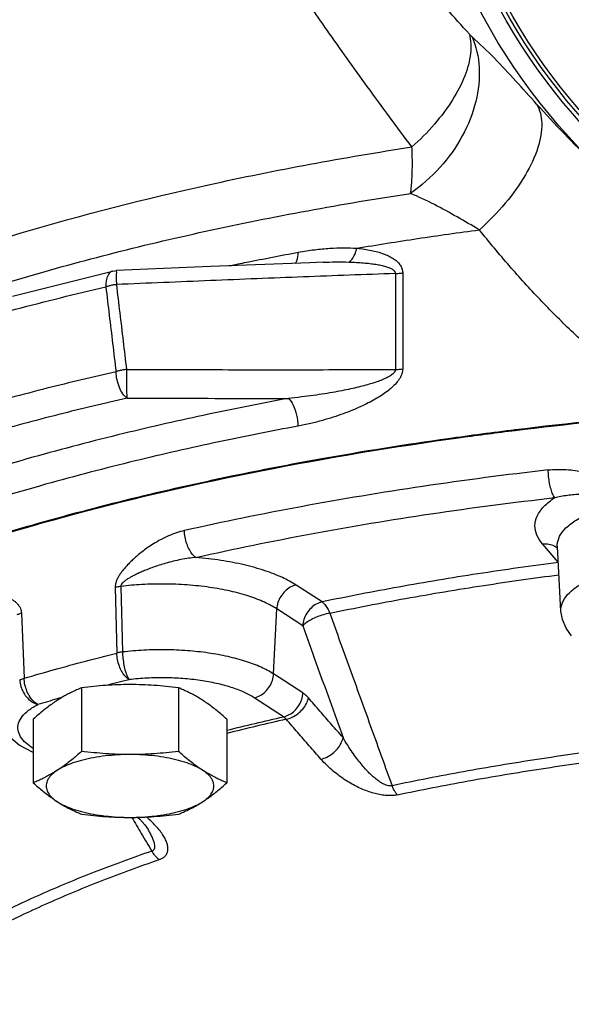
# Model space of a CAD drawing. Units: inches. Extents: x -66 to 60, y -46 to 66.
# Drawn here: x -1 to 2, y 35 to 41 of the extents above; entities that cross this region are included whole.
import ezdxf

# ---------------------------------------------------------------- set-up
doc = ezdxf.new("R2010")
doc.units = ezdxf.units.IN
doc.header["$LTSCALE"] = 1.21
doc.header["$MEASUREMENT"] = 0
doc.layers.get('0').update_dxf_attribs({"linetype": 'CONTINUOUS'})
doc.layers.add('02___PRT_ALL_AXES', color=7, linetype='CONTINUOUS')
doc.layers.add('MACHINE', color=7, linetype='CONTINUOUS')

msp = doc.modelspace()

# ---------------------------------------------------------------- linework, layer by layer
at = {"color": 7, "linetype": 'Continuous'}
for p, q in [((0.67792607, 39.5669371459), (0.6046610734, 39.5641348145)), ((-1.0583182023, 39.3776524228), (-0.4986454656, 39.5170267484)), ((1.0818790112, 39.5038600513), (1.0818790112, 38.9672006107)), ((1.1229032695, 39.5073186473), (1.1229032695, 38.9706592168)), ((1.9921210943, 37.8912203372), (1.9048058575, 37.9918878677)), ((2.0076220485, 37.6170432502), (1.9872879883, 37.9767071338)), ((0.6725191758, 37.6679103458), (0.5272929989, 37.7621385575)), ((-0.4839746297, 37.7491552082), (-0.4750595192, 37.3823931978)), ((-0.4524187736, 37.7548909972), (-0.442900629, 37.3882054365)), ((-1.0077480576, 37.6066010401), (-0.9928917286, 37.2414560371)), ((0.401574419, 37.2652906824), (0.4191881806, 37.6289253819)), ((0.5644118978, 37.5346987661), (0.4191881806, 37.6289253819)), ((0.5650336208, 37.1592321976), (0.401574419, 37.2652906824)), ((0.4569288026, 37.026019022), (0.2934696007, 37.1320775068)), ((-0.3595027441, 36.464365124), (-0.3465706889, 36.4528574171)), ((-0.2998274413, 36.396878974), (-0.2998354639, 36.3968924914))]:
    msp.add_line(p, q, dxfattribs=at)
for points in [[(-0.4986442789, 39.5170270223), (-0.4857803689, 39.5192952277), (-0.4758996203, 39.5201131125)], [(0.6046610734, 39.5641348145), (0.0489067366, 39.542105366), (-0.4759003876, 39.5201130957)], [(2.0671587058, 37.4776467937), (2.0357469728, 37.5221444895), (2.0159096414, 37.5692183658), (2.0076220485, 37.6170432502)], [(-0.9422007956, 36.8256500295), (-1.0206066305, 36.8668553585), (-1.0907816099, 36.9270689958), (-1.1348961466, 36.9957860148), (-1.1521455087, 37.0685521287)], [(-0.3465706889, 36.4528574171), (-0.3173723125, 36.4213356012), (-0.29982832, 36.3968804539)]]:
    msp.add_lwpolyline(points, dxfattribs=at)
for points, start_tangent, end_tangent in [([(1.4955347942, 40.8416610286), (1.2414326882, 41.1270043854), (1.0075317854, 41.3929525574), (0.8071178656, 41.6273808875), (0.6374131294, 41.837510369), (0.4950110211, 42.0311667067), (0.3762323564, 42.2159849572)], (-0.6673601893973596, 0.7447351056634299), (-0.5079711208560758, 0.8613741001308445)), ([(1.1744474617, 40.2112718123), (0.9252089297, 40.5490729095), (0.7006848715, 40.8640616823), (0.5089329925, 41.1444256776), (0.3452858083, 41.4001417908), (0.2066046024, 41.6399726906), (0.0898583127, 41.8733460105)], (-0.6017508522387214, 0.798683862257134), (-0.4146267962663607, 0.9099915493112526)), ([(1.4955347942, 40.8416610286), (1.5019557823, 40.7340792422), (1.4698624518, 40.6089851751), (1.401310856, 40.4743931193), (1.3006927762, 40.3389258638), (1.1744543591, 40.2112622677)], (0.2580213041751717, -0.966139227333071), (-0.7483222848957778, -0.6633353284187132)), ([(1.5105540508, 40.8266373655), (1.5056415319, 40.8311703095), (1.5006190932, 40.8361953976), (1.4955414094, 40.8416652656)], (-0.7498782892859718, 0.6615758091538296), (-0.667293066271248, 0.7447952495191654)), ([(1.5105540508, 40.8266373655), (1.5503446998, 40.6559190174), (1.531607173, 40.4655641679), (1.4560718639, 40.2731519683), (1.3307144058, 40.0964515625), (1.1671114747, 39.951781121)], (0.4021863010412892, -0.9155578513970187), (-0.8206481363468141, -0.5714338424616631)), ([(1.8714285131, 40.4511806678), (1.7553518982, 40.579726253), (1.6361355005, 40.7066577898), (1.5105223531, 40.8266169182)], (-0.6698031808777577, 0.7425386851107746), (-0.7496471084110654, 0.6618377541746379)), ([(1.8714285131, 40.4511806678), (1.9001058372, 40.3444244215), (1.8785933693, 40.2085082193), (1.8087242428, 40.0550157025), (1.696452727, 39.8970284674), (1.5513467877, 39.7480111866)], (0.5143079172505572, -0.8576056006425065), (-0.7471650145248632, -0.6646385792820493)), ([(2.270924462, 40.045701177), (2.1816922393, 40.1290556198), (2.0264704617, 40.2843783583), (1.8714343626, 40.4511853545)], (-0.7399823473602973, 0.67262628969967), (-0.6698500093402838, 0.7424964410600375)), ([(-4.366307351, 37.4039871879), (-4.2377893137, 37.7392388617), (-3.9072440604, 38.1982522659), (-3.4076336546, 38.6352805591), (-2.7488107849, 39.0416800636), (-1.9439598479, 39.4093049927), (-1.0089282816, 39.730901999), (0.037457571, 39.999993211), (1.1744474617, 40.2112718123)], (0.2412232584145739, 0.9704696489843747), (0.9883583216804727, 0.1521441026295773)), ([(1.1671107074, 39.9517826263), (1.1744996174, 40.0307930159), (1.1770527329, 40.1175977252), (1.1744542478, 40.2112728571)], (0.1325699567785278, 0.9911736510620828), (-0.05117189778713848, 0.9986898602052905)), ([(-0.5226925453, 39.6108894993), (0.0200944085, 39.7396645088), (1.1671107074, 39.9517826263)], (0.9686755388425162, 0.2483298219065942), (0.988485278611813, 0.1513170643639577)), ([(1.5513435937, 39.7480145681), (1.4272248659, 39.8199653749), (1.3003024476, 39.8891731913), (1.1671107074, 39.9517826263)], (-0.8636090922218662, 0.5041620134755533), (-0.9219083427324613, 0.3874080634167117)), ([(0.8668630527, 39.6454515141), (1.2063378036, 39.6993236), (1.5513435937, 39.7480145681)], (0.986228633592273, 0.1653876727048249), (0.9913289940121452, 0.1314032938356884)), ([(2.0653495544, 39.1833968974), (1.8904614265, 39.3580749824), (1.7192430216, 39.5466156207), (1.5513435937, 39.7480145681)], (-0.7258608005355783, 0.6878416229379035), (-0.6258724754616795, 0.7799254095485474)), ([(0.5392415261, 39.6228453257), (0.6310821244, 39.6370301969), (0.7160306129, 39.6449524904), (0.7944849808, 39.6475538699), (0.8668630527, 39.6454515141)], (0.9831614353589845, 0.1827391365385679), (0.9980838716695161, -0.06187556151817228)), ([(0.82167015, 39.5678435937), (0.8396874256, 39.5840491138), (0.855279243, 39.6108242164), (0.8668631558, 39.6454514279)], (0.875716246371833, 0.4828261134615929), (0.2373915336341175, 0.9714140516581183)), ([(0.8668630527, 39.6454515141), (0.9092229635, 39.6401758289), (0.9477920826, 39.6332199694), (0.982817573, 39.6246762791), (1.014585376, 39.6145135418), (1.0433370777, 39.6025376989), (1.0690299644, 39.5884132559), (1.0909067645, 39.5719211324), (1.1078592967, 39.5530642079), (1.1189161445, 39.531476991), (1.1229032695, 39.5073186473)], (0.9951508936207276, -0.09836004740679648), (-0.007431072027628754, -0.999972389203082)), ([(-2.112752819, 39.091892063), (-1.9792352352, 39.1457460117), (-1.0353550627, 39.4692846851), (-0.5226925453, 39.6108894993)], (0.9245511879116278, 0.3810578708427345), (0.968675538854306, 0.2483298218606054)), ([(0.1541483003, 39.5469140021), (0.2517578158, 39.566996855), (0.5392415261, 39.6228453257)], (0.9789022732628232, 0.2043289979441904), (0.9831548256198248, 0.1827746942562117)), ([(0.5235334814, 39.5588913968), (0.5314295339, 39.5749676484), (0.5392415261, 39.6228453257)], (0.581129548335545, 0.813811064099847), (0.02410931370785371, 0.9997093282512353)), ([(-0.4760517834, 39.5199513559), (-0.4760953134, 39.5199959842), (-0.4774267245, 39.5090250059)], (-0.669764196826568, 0.7425738486165954), (-0.02288102626127795, -0.999738195047699)), ([(0.6779260185, 39.566937984), (0.7477693527, 39.5685644746), (0.8216701536, 39.5678435214)], (0.999275050883193, 0.03807062755448545), (0.9995958537663445, -0.02842761216023678)), ([(0.82167015, 39.5678435937), (0.8648872299, 39.5660661437), (0.9042135422, 39.5633668313), (0.9399035138, 39.5597979385), (0.972249653, 39.5553506172), (1.0014974165, 39.5499338454), (1.0276009511, 39.5433788298), (1.0497899526, 39.5355628485), (1.066923738, 39.5264616666), (1.0780470939, 39.5158758515), (1.0818790984, 39.5038594251)], (0.9995951656879043, -0.02845179666332334), (-0.02480113443295808, -0.9996924045579412)), ([(-0.5192731161, 39.5023894939), (-0.5323496715, 39.4714568613), (-0.5360114985, 39.4289753857)], (-0.6087499976023807, -0.793362111786983), (0.02911038517982594, -0.999576202935365)), ([(-0.4986454346, 39.517026613), (-0.5192731161, 39.5023894939)], (-0.9746978550796942, -0.2235264890411056), (-0.6087499969375897, -0.79336211229708)), ([(-0.4774267245, 39.5090250059), (-0.4777708906, 39.4817160469)], (-0.02288102350234275, -0.9997381951108426), (0.004471949522875614, -0.9999900007837402)), ([(-0.4777708906, 39.4817160469), (-0.4770783994, 39.4419898744)], (0.004471950441870279, -0.9999900007796305), (0.02705583862054657, -0.9996339237923746)), ([(1.0818790112, 39.5038600513), (0.5677162535, 39.4846335522), (0.0480541984, 39.4639951688), (-0.4770785205, 39.4419898838)], (-0.9993458029412005, -0.03616581457408738), (-0.999078861915134, -0.04291185936732374)), ([(1.0818790112, 39.5038600466), (1.0958722211, 39.5044320737), (1.1096050224, 39.5055898354), (1.1229032695, 39.5073186473)], (0.9998073427736579, 0.01962848277064021), (0.988327191899732, 0.1523461904728506)), ([(-2.0748767853, 38.9896478372), (-1.57824149, 39.1516981937), (-1.0402170766, 39.3044096519), (-0.5360116307, 39.4289753552)], (0.94410039966058, 0.3296580582372177), (0.9743881996179249, 0.2248724893030246)), ([(-0.5360116307, 39.4289753552), (-0.5171432458, 39.2709717438), (-0.4982071805, 39.1129027847), (-0.4792024082, 38.9547686269)], (0.1183898030314311, -0.9929671971108505), (0.1195118536042356, -0.9928327738587601)), ([(-0.4770783994, 39.4419898744), (-0.4976663964, 39.4388303489), (-0.5174956236, 39.4344513623), (-0.5360114985, 39.4289753857)], (-0.9927394669490505, -0.1202844576897415), (-0.9473649376861246, -0.3201557040612665)), ([(-0.4770785205, 39.4419898838), (-0.4583911441, 39.2839445414), (-0.4396372497, 39.1258337802), (-0.4208158433, 38.9676576823)], (0.1172409530062073, -0.9931034986033411), (0.118342430867943, -0.9929728440678859)), ([(-0.420815927, 38.9676576895), (-0.4412051971, 38.9645152455), (-0.4608556935, 38.9601763221), (-0.4792024994, 38.9547686061)], (-0.9929384304082638, -0.1186308282798934), (-0.9483820674559278, -0.317130027162393)), ([(-0.420815927, 38.9676576895), (-0.421498053, 38.9211762525), (-0.4211448673, 38.8746545992), (-0.4198070688, 38.8347707694), (-0.4176766945, 38.8072499631)], (-0.02677294605576807, -0.999641540433117), (0.1218860712066144, -0.9925440975824782)), ([(-0.4208158433, 38.9676576823), (0.0854086576, 38.9664172184), (0.5860270231, 38.9662521246), (1.0818790112, 38.9672006107)], (0.9999939892149623, -0.003467208379368853), (0.9999952718712605, 0.003075099205549695)), ([(1.0818791138, 38.9671998821), (1.0776760474, 38.9539020825), (1.065415002, 38.9406763789), (1.0465464142, 38.9279350653), (1.0221316723, 38.9156027809), (0.9935041296, 38.9038846124), (0.9614561416, 38.8927518137), (0.9259859153, 38.8820108895), (0.8867885536, 38.8715045539), (0.8435465754, 38.8611627516), (0.7960052829, 38.8509882554), (0.7439863993, 38.841041231), (0.6872516522, 38.8314094772), (0.6253485857, 38.8222004954), (0.5577181108, 38.8135915994), (0.4838768589, 38.8058892531)], (0.02516402915726009, -0.9996833356801406), (-0.995778113569699, -0.09179296561050612)), ([(1.1229032695, 38.9706592168), (1.1185395537, 38.9440996246), (1.1063824737, 38.9177418991), (1.0877211124, 38.8923555452), (1.0636646301, 38.8678058387), (1.0354989756, 38.8445035666), (1.0040076766, 38.8223839563), (0.9691855978, 38.8010613076), (0.9307334914, 38.7802193771), (0.8883413922, 38.7597175814), (0.8417627837, 38.7395601766), (0.79082735, 38.7198657503), (0.7353077053, 38.700808124), (0.674768848, 38.6826008359), (0.60867411, 38.6655966591), (0.5365653573, 38.6504063418)], (0.007866517351584352, -0.9999690584736896), (-0.9831315467673446, -0.1828998680995932)), ([(1.0818790112, 38.9672006161), (1.0958718659, 38.9677703678), (1.1096046252, 38.9689281035), (1.1229032695, 38.9706592168)], (0.9998120252700051, 0.01938850498337901), (0.9882884137618605, 0.1525975465859975)), ([(-0.4792024082, 38.9547686269), (-0.8650072342, 38.8620281187), (-1.2732219128, 38.7529237621), (-1.6998024155, 38.6254384711), (-2.139839661, 38.4774223148)], (-0.9749501563273041, -0.2224234535236009), (-0.9416458576581244, -0.33660522686865)), ([(-0.4176766945, 38.8072499631), (-0.4407190019, 38.8312845856), (-0.4602483688, 38.867223117), (-0.4736705308, 38.9102915135), (-0.4792024994, 38.9547686061)], (-0.8159488227044265, 0.5781241378175281), (-0.02886599316851614, 0.9995832903957504)), ([(-0.4176766958, 38.8072499628), (-0.7988036843, 38.7156339211), (-1.2020689052, 38.607852416), (-1.6234772713, 38.4819128387), (-2.0581791955, 38.3356913351)], (-0.9749501557997029, -0.222423455836238), (-0.9416458580129788, -0.3366052258759525)), ([(0.4838768666, 38.8058895061), (0.0376956059, 38.7171093257), (-0.4373809704, 38.6090548473), (-0.9438815785, 38.4766833345), (-1.4805485599, 38.314143761), (-2.039625272, 38.1155130696)], (-0.9831320706344797, -0.1828970521631231), (-0.9328522983982952, -0.36025905869668)), ([(-0.4176766958, 38.8072499628), (-0.1151240602, 38.806418317), (0.1853361609, 38.8059622471), (0.4838768666, 38.8058895061)], (0.9999943925633239, -0.003348856806318747), (0.9999999165881301, 0.0004084406113557913)), ([(0.4838768655, 38.8058895059), (0.5104296984, 38.7684080428), (0.5295944389, 38.7118530663), (0.5365653573, 38.6504063418)], (0.7568486760468863, -0.6535901480026113), (4.776444874216217e-09, -1)), ([(1.7514019132, 38.6269859258), (2.6217646914, 38.7163955374), (3.8303546542, 38.7853157397), (4.5950730279, 38.797360433)], (0.9925215066335595, 0.1220698933801827), (0.9999999999932553, -3.672816069561393e-06)), ([(0.5365653573, 38.6504063418), (0.0961020284, 38.5627639339), (-0.3728864661, 38.4560943289), (-0.872896186, 38.3254192332), (-1.4026859009, 38.1649627862), (-1.954597226, 37.9688773228)], (-0.9831320706507735, -0.1828970520755391), (-0.9328522983554699, -0.3602590588075719)), ([(-4.5226653325, 35.4188339306), (-4.4274068586, 35.8753738635), (-4.1699564464, 36.3230796715), (-3.7549451245, 36.7538585284), (-3.189834822, 37.1599670475), (-2.4847853427, 37.5341055162), (-1.652471707, 37.8695490175), (-0.7078562643, 38.1602682905), (0.3320802991, 38.4010380843), (1.4486442187, 38.5875310576), (1.7514019132, 38.6269859258)], (0.02914747565303157, 0.9995751220709007), (0.9925215066335334, 0.1220698933803928)), ([(1.9362701892, 38.405772997), (1.2346126157, 38.3136236039), (0.5553657215, 38.2003350024), (-0.0969408673, 38.0666626688)], (-0.9935216473654722, -0.1136430209744446), (-0.975554046946322, -0.2197596448091721)), ([(1.9362701892, 38.405772997), (1.9860746923, 38.4090937977), (2.0370307132, 38.4078380997), (2.0866286545, 38.4023651898), (2.1325807703, 38.3936697506), (2.1728504539, 38.383184243), (2.2073842161, 38.3719879448), (2.2374385684, 38.360467477), (2.2639060784, 38.3487925989), (2.2873074654, 38.3370736301), (2.3081038501, 38.3252998145), (2.3266916408, 38.3133511809), (2.3433847872, 38.3009899857), (2.3582194053, 38.2879702083), (2.3708000728, 38.2742107486), (2.3805795402, 38.2596743887), (2.3869387309, 38.2442564254), (2.3893468627, 38.2283838604)], (0.9935213674295701, 0.1136454682813057), (0.01728145899521659, -0.9998506644369433)), ([(1.972724394, 38.2512174307), (1.9618081414, 38.2699133034), (1.9518909364, 38.2975050487), (1.9438803948, 38.3314674889), (1.9385096362, 38.3686924048), (1.9362701892, 38.405772997)], (-0.6318089558949233, 0.7751241469925751), (-0.01617710406767022, 0.9998691420900955)), ([(1.972724394, 38.2512174307), (2.0070197644, 38.2590332067), (2.0436605357, 38.2649721469), (2.0810453782, 38.2688682157), (2.1173840082, 38.2708451414), (2.1507094016, 38.2712512304), (2.1804848497, 38.2705440702), (2.2073511504, 38.2690481555), (2.2317708197, 38.2669503664), (2.2539682311, 38.2643677269), (2.2741766681, 38.2613559683), (2.2926205884, 38.2579111829), (2.3094827376, 38.2539613849), (2.3246897887, 38.2493940625), (2.3377327364, 38.2441250094), (2.3479205682, 38.2380796589), (2.3545245613, 38.2311280677), (2.3568532112, 38.2234371138)], (0.9668888285587861, 0.2551979490674219), (0.00828783338567994, -0.9999656553191073)), ([(-0.0326115503, 37.9167562695), (0.6107295525, 38.0485918093), (1.2807097418, 38.1603348579), (1.9727244014, 38.2512174316)], (0.9755540469454503, 0.2197596448130412), (0.9935216473675382, 0.1136430209563828)), ([(1.9048058575, 37.9918878677), (1.873081082, 38.0413141215), (1.8623024424, 38.0939928857), (1.87503505, 38.1479700645), (1.912138941, 38.2010819425), (1.9727244014, 38.2512174316)], (-0.6552306516160533, 0.7554288802943678), (0.830732975100611, 0.556671109435803)), ([(1.9873140667, 37.9767087007), (1.9872160281, 37.9870551866), (2.0002941851, 38.0348135631), (2.0356335424, 38.0815857526), (2.0922144079, 38.1253955397), (2.1674435248, 38.1644853612), (2.2573091856, 38.1974513977), (2.3568532112, 38.2234371138)], (-0.05997562557907762, 0.9981998418835771), (0.9770604535855748, 0.2129621328761307)), ([(-0.0969408673, 38.0666626688), (-0.1413530464, 38.0542694835), (-0.1863600174, 38.0370085402), (-0.2297613582, 38.0160246892), (-0.2696215057, 37.993017), (-0.304276293, 37.9700351695), (-0.3337870438, 37.9481571688), (-0.3593090748, 37.9273673604), (-0.3816547166, 37.9075511515), (-0.4013015398, 37.8886523611), (-0.4186636731, 37.8705142541), (-0.4340897609, 37.8528925954), (-0.4478489039, 37.8354523968), (-0.459969791, 37.8179368292), (-0.4701190795, 37.8003863401), (-0.4778364745, 37.7829317555), (-0.4825976757, 37.7656590709), (-0.4839746297, 37.7491552082)], (-0.9755545825487064, -0.2197572671567863), (0.02793625273588878, -0.9996097067271189)), ([(-0.0326115435, 37.9167562709), (-0.0518750363, 37.9340599442), (-0.0693755464, 37.9603869034), (-0.083511439, 37.9933277233), (-0.0929890064, 38.0298676826), (-0.0969408673, 38.0666626688)], (-0.848778868463829, 0.5287479857637872), (-0.02859802056209565, 0.9995909929665883)), ([(1.9048058575, 37.9918878677), (1.9403566322, 37.9909114925), (1.9726536908, 37.9794175076), (1.983655167, 37.972313814)], (0.9926737824846763, 0.1208253349573898), (0.8027267182538198, -0.596347059858144)), ([(1.983655167, 37.972313814), (1.9887759051, 37.9682415532)], (0.8027267138739774, -0.596347065753732), (0.761725778104762, -0.6478995593228125)), ([(-0.0326115435, 37.9167562709), (-0.0733149887, 37.9120633245), (-0.1163171675, 37.9047189674), (-0.1595999799, 37.8951608328), (-0.2010200576, 37.8841687257), (-0.2383776586, 37.872785909), (-0.2712035851, 37.8616377409), (-0.3003456578, 37.850800436), (-0.3264213953, 37.8402807401), (-0.3497686639, 37.8301019038), (-0.3707176362, 37.8202256819), (-0.3895714662, 37.8105601688), (-0.4065735597, 37.8009623027), (-0.4216970468, 37.7913362833), (-0.4344818953, 37.7817595257), (-0.4442996797, 37.7723775264), (-0.4504843835, 37.7632929647), (-0.4524187736, 37.7548909972)], (-0.9963789706405789, -0.08502321368438512), (0.03838616156032497, -0.9992629797008715)), ([(0.5272929989, 37.7621385575), (0.4504691797, 37.8040429403), (0.3531773276, 37.8422925463), (0.2375775846, 37.8748657369), (0.1073868543, 37.9000752809), (-0.0326115503, 37.9167562695)], (-0.8388888912126903, 0.5443026990562725), (-0.996401687847325, 0.08475657175111344)), ([(1.9945605709, 37.8884078145), (1.5423464437, 37.8248610274), (1.1011736502, 37.7512797579), (0.6725191758, 37.6679103458)], (-0.9919262229490401, -0.1268162774491158), (-0.9788534307290431, -0.2045628537882244)), ([(0.7155783931, 37.6050505783), (1.1395116337, 37.6874999564), (1.5758781719, 37.7602796118), (1.996143835, 37.819660182)], (0.9788534307257425, 0.2045628538040175), (0.9917382867659271, 0.128277708751691)), ([(2.0076613216, 37.6170456193), (2.0076705715, 37.6293222271), (2.0209335573, 37.6748420672), (2.0544605998, 37.7188714355), (2.1072980061, 37.7601600716), (2.1779380909, 37.7975280001), (2.2643571337, 37.8299056136), (2.3640939001, 37.8563717063)], (-0.06021484245973983, 0.9981854400598864), (0.9765690125740637, 0.2152044694705901)), ([(0.4191881806, 37.6289253819), (0.3508076648, 37.6660040059), (0.2638514135, 37.6996227835), (0.1603573173, 37.7279385866), (0.0439239691, 37.7493972742), (-0.0808459064, 37.7629603689), (-0.2087304267, 37.7681737604), (-0.3342603374, 37.7652149171), (-0.4524187736, 37.7548909972)], (-0.8388888911915235, 0.5443026990888952), (-0.9928385115749067, -0.1194641784541449)), ([(0.5272929989, 37.7621385575), (0.4949207124, 37.7498335937), (0.465511237, 37.7280478475), (0.4417560697, 37.698775213), (0.4258292002, 37.664694726), (0.4191881806, 37.6289253819)], (-0.9774014442735267, -0.2113916193514398), (-0.04838134397273593, -0.9988289370835187)), ([(-1.3757526512, 37.7186115074), (-1.3363217951, 37.7290376816), (-1.2957427985, 37.7350704675), (-1.2560230445, 37.7367094871), (-1.2190309594, 37.7346184873), (-1.1864621084, 37.7299327545), (-1.1584185089, 37.7237191844), (-1.1339244376, 37.7165421396), (-1.1122822138, 37.7086980035), (-1.0930868186, 37.7003708072), (-1.0759747821, 37.691615453), (-1.0606296112, 37.6823687346), (-1.0467968054, 37.672438171), (-1.0344458464, 37.6615830477), (-1.0239003404, 37.6496650116), (-1.0156087145, 37.6365675641), (-1.0100762872, 37.6220964719), (-1.0077480576, 37.6066010401)], (0.9509191586762843, 0.3094394184042937), (0.03752558137265664, -0.9992956673290664)), ([(-0.4524187736, 37.7548909974), (-0.4634009044, 37.7532978232), (-0.4739504675, 37.7513802692), (-0.4839746297, 37.7491552092)], (-0.9919435413114664, -0.1266807438029445), (-0.9715448243092528, -0.2368557669931285)), ([(0.6725167163, 37.6679119416), (0.6401446009, 37.6556070723), (0.6107351603, 37.6338214293), (0.5869799271, 37.6045488205), (0.5710529646, 37.5704682558), (0.564411898, 37.534698766)], (-0.9774014442094355, -0.2113916196477751), (-0.04838134225734696, -0.9988289371666088)), ([(0.6725167163, 37.6679119416), (0.6882064849, 37.653463813), (0.7029336913, 37.6319951464), (0.715578393, 37.6050505783)], (0.8301962344537533, -0.5574712658952106), (0.3620547019666294, -0.9321568498830307)), ([(-1.0320614558, 37.5971310273), (-1.0247597328, 37.6005141262), (-1.0166314245, 37.6036800839), (-1.0077480577, 37.6066010412)], (0.8918823949069526, 0.4522673917662411), (0.9572799550577031, 0.2891627355741427)), ([(0.715578393, 37.6050505783), (0.6805160605, 37.5966527466), (0.6447169084, 37.5841432214), (0.6114784045, 37.5686742579), (0.5838621548, 37.5516707058), (0.564411898, 37.534698766)], (-0.9841781563435366, -0.1771817049704541), (-0.6667842275208279, -0.7452508261850186)), ([(0.7155783931, 37.6050505783), (0.8330693905, 37.279159472), (0.9489833982, 36.9576752328), (1.0633305869, 36.6405716403)], (0.3391399807239909, -0.9407359212204726), (0.3392357733029859, -0.9407013820078746)), ([(0.5644118978, 37.5346987661), (0.6400744424, 37.3246426309), (0.7150825224, 37.1164089034), (0.7894382862, 36.9099918322)], (0.338883531958257, -0.9408283327831369), (0.3389078494554302, -0.9408195733388498)), ([(-0.9928917286, 37.2414560371), (-0.8232471477, 37.2899518909), (-0.650604537, 37.3369396196), (-0.4750595192, 37.3823931978)], (0.9596805956839138, 0.2810927858693075), (0.9695764470522008, 0.2447887115894661)), ([(-0.4429009013, 37.3882054043), (-0.4540994176, 37.3865986447), (-0.464852679, 37.3846550838), (-0.4750594667, 37.3823932111)], (-0.9922884315128792, -0.123950266985231), (-0.9717334772865062, -0.2360805987807453)), ([(-0.405295201, 37.2337838316), (-0.4261861927, 37.2506991124), (-0.4451652545, 37.2766732249), (-0.4604954352, 37.3093290355), (-0.4707737268, 37.3456779058), (-0.4750594667, 37.3823932111)], (-0.8740556471394323, 0.4858258182761266), (-0.03102986526588158, 0.9995184577893402)), ([(-0.4429009013, 37.3882054043), (-0.4405907179, 37.3511330458), (-0.4350503119, 37.3139278716), (-0.4267867378, 37.2799948746), (-0.4165562723, 37.2524395805), (-0.405295201, 37.2337838316)], (0.01668894029670159, -0.9998607299378116), (0.6447061564088055, -0.7644304885917259)), ([(0.401574419, 37.2652906824), (0.3317545051, 37.302860122), (0.2460140468, 37.3355032847), (0.146837086, 37.3622697607), (0.0370576237, 37.3823976675), (-0.0802059277, 37.3953159131), (-0.2016038934, 37.4006546599), (-0.3236602526, 37.3982615782), (-0.442900629, 37.3882054365)], (-0.8388888911665993, 0.5443026991273089), (-0.9930691685776729, -0.1175313848316685)), ([(0.2934696007, 37.1320775068), (0.3258416082, 37.144382317), (0.3552510264, 37.1661678947), (0.3790063009, 37.1954404867), (0.3949333222, 37.2295211001), (0.401574419, 37.2652906824)], (0.9774014422557044, 0.2113916286811501), (0.04838135327059954, 0.9988289366331481)), ([(-1.0175854, 37.2317948912), (-1.0101873696, 37.2352495095), (-1.0019300656, 37.238480009), (-0.9928917785, 37.2414560225)], (0.889526228982443, 0.4568841077913238), (0.9570470509998874, 0.2899326510974903)), ([(-1.0175854, 37.2317948912), (-1.0113449832, 37.1957922151), (-0.9963788806, 37.1611524103), (-0.97405678, 37.131045689), (-0.9464215855, 37.1082273985), (-0.9160024518, 37.0947858539)], (0.04539168781537344, -0.998969266132483), (0.9660265097486952, -0.258442996544217)), ([(-0.9160024518, 37.0947858539), (-0.9390270514, 37.1111204357), (-0.9599444548, 37.1365669944), (-0.9768403149, 37.1687966778), (-0.9881683338, 37.2048598463), (-0.9928917785, 37.2414560225)], (-0.9018388076652061, 0.432072638556296), (-0.03422492695301579, 0.9994141555806887)), ([(-0.4079615652, 37.2331104943), (-0.529803036, 37.2017737503)], (-0.9695313801131376, -0.2449671467277087), (-0.9674037384910166, -0.2532390308653168)), ([(-0.4052957947, 37.2337837816), (-0.4079615652, 37.2331104943)], (-0.969576445449274, -0.2447887179384513), (-0.9695313836372348, -0.2449671327800306)), ([(0.2934696007, 37.1320775068), (0.2356506274, 37.1631853464), (0.1646961518, 37.190192687), (0.082629219, 37.2123360286), (-0.0081943663, 37.2289844449), (-0.105201202, 37.2396689484), (-0.2056305886, 37.2440849943), (-0.3066173655, 37.2421054572), (-0.4052957947, 37.2337837816)], (-0.838888891266746, 0.5443026989729606), (-0.993069160340776, -0.117531454428447)), ([(0.4569288026, 37.026019022), (0.4893009179, 37.0383238913), (0.5187103586, 37.0601095343), (0.5424655918, 37.0893821431), (0.5583925543, 37.1234627078), (0.5650336208, 37.1592321976)], (0.9774014442094355, 0.2113916196477751), (0.04838134225734696, 0.9988289371666088)), ([(0.5958743991, 37.1315792018), (0.5883324758, 37.139808804), (0.5806758767, 37.1471625523), (0.5729085839, 37.1536400851), (0.5650336208, 37.1592321976)], (-0.653394809766574, 0.7570173198613771), (-0.8388895192858458, 0.5443017310576574)), ([(-0.8090173761, 37.1256377181), (-0.9160021413, 37.09478605)], (-0.9619840586198152, -0.2731056040460327), (-0.9596805952821709, -0.281092787240901)), ([(-0.7836035391, 37.132826024), (-0.8090173761, 37.1256377181)], (-0.9625116403943413, -0.2712403769821047), (-0.9619840583736411, -0.2731056049131527)), ([(0.4716618547, 37.0120372763), (0.5051219273, 37.0233702749), (0.5369805744, 37.0430917375), (0.5642976031, 37.0693815961), (0.5845519604, 37.099813594), (0.5958743982, 37.1315792017)], (0.9801610204487738, 0.1982028607079583), (0.2003941802591317, 0.9797153528031857)), ([(0.7894382862, 36.9099918322), (0.7248379266, 36.9833521109), (0.6603165385, 37.0572145139), (0.5958743991, 37.1315792018)], (-0.662379404441093, 0.7491685555148874), (-0.653395684367945, 0.7570165649768469)), ([(-0.9814696522, 36.8782434664), (-1.012327404, 36.914324289), (-1.0265286074, 36.9518268368), (-1.0236778151, 36.9896893533), (-1.0038549478, 37.0268341692), (-0.9676226407, 37.0622012237), (-0.9160021413, 37.09478605)], (-0.7438284107272974, 0.6683706272682117), (0.8855670306489293, 0.4645116082808249)), ([(0.1401167689, 36.9506342209), (0.4569288026, 37.026019022)], (0.9700395044278488, 0.2429472367601108), (0.9754387391311826, 0.2202708927710802)), ([(0.4716618547, 37.0120372764), (0.1401676605, 36.9329139964)], (-0.9754172968096148, -0.2203658255824251), (-0.9697154583138433, -0.2442374457514092)), ([(0.4716618547, 37.0120372764), (0.4680954059, 37.0161982313), (0.4644497629, 37.01991638), (0.4607270778, 37.023191537), (0.4569288026, 37.026019022)], (-0.6267764848006022, 0.779199100423634), (-0.8276660902350499, 0.5612208505348195)), ([(0.665984816, 36.7895809367), (0.6011311468, 36.863228874), (0.5363565864, 36.9373811023), (0.4716618547, 37.0120372764)], (-0.662379402752571, 0.7491685570077986), (-0.6533956832111263, 0.7570165659753199)), ([(-0.9425766681, 36.8493320624), (-0.9814696522, 36.8782434664)], (-0.8478622383212886, 0.5302165829440029), (-0.7438284105055993, 0.6683706275149391)), ([(0.665984816, 36.7895809368), (0.6993993833, 36.8009660289), (0.7311466708, 36.8208149736), (0.7582967629, 36.8472959375), (0.7783440128, 36.8779650272), (0.7894382862, 36.9099918322)], (0.9800787689666116, 0.1986091806057591), (0.1918923090225336, 0.9814159881202267)), ([(1.0633305093, 36.6405715451), (1.050866126, 36.6395163475), (1.0356919022, 36.6421943267), (1.0183650305, 36.6488949809), (0.9995745373, 36.6593906623), (0.9795622398, 36.673463581), (0.9584337293, 36.6910085826), (0.9364933176, 36.7117699175), (0.9139188165, 36.7355859768), (0.8906107282, 36.7626426893), (0.8664469027, 36.7932873676), (0.841423019, 36.8278634552), (0.8156750631, 36.8666614775), (0.7894381387, 36.9099918086)], (-0.9714465461356584, -0.2372585256657811), (-0.4997451673898839, 0.8661724814784045)), ([(2.2970812028, 36.8463434784), (1.8746254634, 36.7874522762), (1.4628370607, 36.7187718999), (1.0633305869, 36.6405716403)], (-0.9921310416187732, -0.1252038188572855), (-0.9784703314549854, -0.2063875249678893)), ([(1.0930165997, 36.5897961621), (1.0684707835, 36.5863266237), (1.0401291983, 36.5858325242), (1.0091678843, 36.588696761), (0.9768168512, 36.5948467265), (0.9434693908, 36.6041270026), (0.9092917535, 36.6164613609), (0.8747724917, 36.6316722509), (0.8401951249, 36.649644138), (0.8054376912, 36.6705350502), (0.770395281, 36.6946518167), (0.7351896878, 36.7223218194), (0.7001934347, 36.753851557), (0.665984816, 36.7895809367)], (-0.9783415369635658, -0.2069971909272392), (-0.662414721806823, 0.7491373280871733)), ([(1.0930165997, 36.5897961621), (1.4891651878, 36.6673391418), (1.8974924682, 36.7354422527), (2.3163974312, 36.7938384695)], (0.9784703314582439, 0.2063875249524402), (0.9921310416182448, 0.1252038188614727)), ([(1.0930165997, 36.5897961621), (1.0821507894, 36.603792338), (1.0721393332, 36.6209161224), (1.0633305868, 36.6405716403)], (-0.6734418932600337, 0.7392401615187998), (-0.3644512847491819, 0.9312224551870895)), ([(-0.3908166524, 36.4638045285), (-0.3377655662, 36.374375357)], (0.5102011613420778, -0.8600550999588313), (0.5102009966524168, -0.8600551976558717)), ([(-0.285299, 36.4445778406), (-0.3093072725, 36.4663142787)], (-0.7257468315866825, 0.6879618713576293), (-0.7557800691893998, 0.6548255393737069)), ([(-0.2379908487, 36.2275390308), (-0.2201462978, 36.2356067778), (-0.2054732111, 36.2468198792), (-0.1951874086, 36.2609102456), (-0.1897582037, 36.2773427687), (-0.1891037622, 36.2958772616), (-0.1931626117, 36.3164089786), (-0.2018585563, 36.3386481395), (-0.2151186944, 36.362421886), (-0.2331292375, 36.3878707596), (-0.2563297108, 36.4152105179), (-0.285299, 36.4445778406)], (0.9456615950994349, 0.3251524989201106), (-0.7257468321581219, 0.6879618707548049)), ([(-0.2789590322, 36.2752437934), (-0.2704488133, 36.2798972033), (-0.2647800428, 36.2882479708), (-0.2626163988, 36.3002533123), (-0.2640841678, 36.3154636782), (-0.2690624243, 36.3336283762), (-0.2774825722, 36.3546321826), (-0.289212861, 36.3781723824), (-0.2998266914, 36.3968794192)], (0.9567063510806264, 0.2910549051330234), (-0.510466016984285, 0.8598979273752204)), ([(-0.3377655662, 36.374375357), (-0.2789589253, 36.2752438966)], (0.5102009959579197, -0.8600551980678605), (0.5102008059231783, -0.860055310800032)), ([(-0.2789589253, 36.2752438966), (-0.6009491397, 36.1570761187), (-0.9025654647, 36.0315908272), (-1.1826252845, 35.8992800406)], (-0.9454158745203859, -0.3258662673626312), (-0.8929631800402678, -0.4501297136297188)), ([(-0.2379908487, 36.2275390308), (-0.2529858105, 36.2404113854), (-0.2668020853, 36.2564996214), (-0.2789589252, 36.2752438966)], (-0.8113439736635084, 0.5845690347597181), (-0.4905427614415334, 0.8714171212440773)), ([(-1.1340618113, 35.8547351848), (-0.8563559178, 35.9859338878), (-0.557274708, 36.110364463), (-0.2379908487, 36.2275390308)], (0.8929631800941772, 0.4501297135227735), (0.9454158744940185, 0.3258662674391293))]:
    msp.add_spline(points, degree=3, dxfattribs=dict(at, start_tangent=start_tangent, end_tangent=end_tangent))
at = {"layer": '02___PRT_ALL_AXES', "color": 7, "linetype": 'Continuous'}
for p, q in [((-0.6715678569, 37.1879570283), (-0.6715678569, 36.8328327627)), ((-0.1303019795, 37.1879570283), (-0.1303019795, 36.8328327627)), ((-0.9422007956, 37.0123601877), (-0.9422007956, 36.657235922)), ((0.1403309592, 37.0123601877), (0.1403309592, 36.657235922))]:
    msp.add_line(p, q, dxfattribs=at)
for points, start_tangent, end_tangent in [([(-0.4009349182, 37.2059727398), (-0.4688453272, 37.2047569497), (-0.5362029867, 37.2012208514), (-0.6032754232, 37.195586336), (-0.6715678569, 37.1879570283)], (-1, 0), (-0.9923729632105939, -0.1232716589027077)), ([(-0.1303019795, 37.1879570283), (-0.1988797068, 37.1956144091), (-0.266013547, 37.2012447042), (-0.3332466216, 37.2047648488), (-0.4009349182, 37.2059727398)], (-0.9923729631772478, 0.1232716591711525), (-1, 0)), ([(-0.6715678569, 37.1879570283), (-0.6993132833, 37.1762903482), (-0.7263211274, 37.1637589188), (-0.7531175341, 37.1500351996), (-0.7799677675, 37.1348733387), (-0.8068843262, 37.1181743195)], (-0.9283487516960902, -0.3717103646985263), (-0.8388888914498108, -0.5443026986908182)), ([(0.0050144899, 37.1181743195), (-0.0219110152, 37.1348786361), (-0.0487703453, 37.1500449017), (-0.0755708042, 37.1637696858), (-0.1025625393, 37.1762929916), (-0.1303019795, 37.1879570283)], (-0.8388888911824057, 0.5443026991029472), (-0.9283487517407164, 0.3717103645870717)), ([(-0.8068843262, 37.1181743195), (-0.8338098312, 37.0999380732), (-0.8606691614, 37.0802496493), (-0.8874696203, 37.0591961397), (-0.9144613554, 37.0366929374), (-0.9422007956, 37.0123601877)], (-0.8388888913196466, -0.5443026988914295), (-0.7443015073892878, -0.6678437437739716)), ([(0.1403309592, 37.0123601877), (0.1125855328, 37.0366980622), (0.0855776886, 37.0592140452), (0.0587812819, 37.0802633612), (0.0319310485, 37.0999443852), (0.0050144899, 37.1181743195)], (-0.744301507411109, 0.667843743749652), (-0.8388888911837817, 0.5443026991008266)), ([(-0.6715678569, 36.8328327627), (-0.6993132833, 36.8084948881), (-0.7263211274, 36.7859789052), (-0.7531175341, 36.7649295891), (-0.7799677675, 36.7452485652), (-0.8068843262, 36.7270186309)], (-0.744301507411109, -0.667843743749652), (-0.8388888911837817, -0.5443026991008266)), ([(-0.4009349182, 36.8148170512), (-0.4688453272, 36.8160328413), (-0.5362029867, 36.8195689396), (-0.6032754232, 36.825203455), (-0.6715678569, 36.8328327627)], (-1, 0), (-0.9923729632105939, 0.1232716589027077)), ([(-0.1303019795, 36.8328327627), (-0.1988797068, 36.8251753819), (-0.266013547, 36.8195450868), (-0.3332466216, 36.8160249422), (-0.4009349182, 36.8148170512)], (-0.9923729631772478, -0.1232716591711525), (-1, 0)), ([(0.0050144899, 36.7270186308), (-0.0219110152, 36.7452548772), (-0.0487703453, 36.764943301), (-0.0755708042, 36.7859968106), (-0.1025625393, 36.8085000129), (-0.1303019795, 36.8328327627)], (-0.8388888913196466, 0.5443026988914295), (-0.7443015073892878, 0.6678437437739716)), ([(-0.4009349182, 36.8148170512), (-0.4708095307, 36.8128551556), (-0.5391154747, 36.8070141505), (-0.6043331388, 36.7974247518), (-0.6650045079, 36.7843017287), (-0.7197752551, 36.7679385477), (-0.7674229619, 36.748700919), (-0.8068843262, 36.7270186309)], (-1, 0), (-0.8388888913127942, -0.5443026989019905)), ([(0.0050144899, 36.7270186308), (-0.0344468743, 36.7487009189), (-0.082094581, 36.7679385476), (-0.1368653283, 36.7843017287), (-0.1975366974, 36.7974247518), (-0.2627543616, 36.8070141505), (-0.3310603056, 36.8128551556), (-0.4009349182, 36.8148170512)], (-0.8388888911659088, 0.5443026991283728), (-0.9999999999999999, 0)), ([(-0.8068843262, 36.7270186309), (-0.8338098312, 36.7103143142), (-0.8606691614, 36.6951480487), (-0.8874696203, 36.6814232646), (-0.9144613554, 36.6688999588), (-0.9422007956, 36.657235922)], (-0.8388888911824057, -0.5443026991029472), (-0.9283487517407164, -0.3717103645870717)), ([(-0.8068843262, 36.7270186309), (-0.8372823466, 36.7033725978), (-0.8579325955, 36.678293825), (-0.8683742275, 36.6523424322), (-0.8683742275, 36.6260979889), (-0.8579325955, 36.6001465961), (-0.8372823466, 36.5750678233), (-0.8068843263, 36.5514217903)], (-0.8388888912006455, -0.5443026990748359), (0.8388888912006455, -0.5443026990748359)), ([(0.1403309592, 36.657235922), (0.1125855328, 36.6689026021), (0.0855776886, 36.6814340316), (0.0587812819, 36.6951577508), (0.0319310485, 36.7103196117), (0.0050144899, 36.7270186308)], (-0.9283487516960902, 0.3717103646985263), (-0.8388888914498108, 0.5443026986908182)), ([(0.0050144898, 36.5514217902), (0.0354125102, 36.5750678233), (0.0560627591, 36.600146596), (0.0665043911, 36.6260979888), (0.0665043911, 36.6523424322), (0.0560627591, 36.678293825), (0.0354125102, 36.7033725977), (0.0050144899, 36.7270186308)], (0.8388888912006455, 0.5443026990748359), (-0.8388888912006455, 0.5443026990748359)), ([(-0.9422007956, 36.657235922), (-0.9144553692, 36.6328980475), (-0.887447525, 36.6103820645), (-0.8606511183, 36.5893327485), (-0.8338008849, 36.5696517245), (-0.8068843263, 36.5514217902)], (0.744301507411109, -0.667843743749652), (0.8388888911837817, -0.5443026991008266)), ([(0.0050144898, 36.5514217902), (0.0319399948, 36.5696580365), (0.058799325, 36.5893464604), (0.0855997839, 36.61039997), (0.112591519, 36.6329031723), (0.1403309592, 36.657235922)], (0.8388888913196466, 0.5443026988914295), (0.7443015073892878, 0.6678437437739716)), ([(-0.8068843263, 36.5514217902), (-0.7799588212, 36.5347174736), (-0.7530994911, 36.519551208), (-0.7262990322, 36.5058264239), (-0.6993072971, 36.4933031181), (-0.6715678569, 36.4816390814)], (0.8388888911824057, -0.5443026991029472), (0.9283487517407164, -0.3717103645870717)), ([(-0.8068843263, 36.5514217903), (-0.7674229621, 36.5297395021), (-0.7197752554, 36.5105018735), (-0.6650045081, 36.4941386923), (-0.604333139, 36.4810156693), (-0.5391154748, 36.4714262705), (-0.4708095308, 36.4655852655), (-0.4009349182, 36.4636233699)], (0.8388888911659088, -0.5443026991283728), (0.9999999999999999, 0)), ([(-0.4009349182, 36.4636233699), (-0.3310603057, 36.4655852655), (-0.2627543617, 36.4714262705), (-0.1975366976, 36.4810156692), (-0.1368653285, 36.4941386923), (-0.0820945813, 36.5105018734), (-0.0344468745, 36.529739502), (0.0050144898, 36.5514217902)], (1, 0), (0.8388888913127942, 0.5443026989019905)), ([(-0.1303019795, 36.4816390814), (-0.1025565531, 36.4933057614), (-0.075548709, 36.5058371909), (-0.0487523023, 36.5195609101), (-0.0219020689, 36.534722771), (0.0050144898, 36.5514217902)], (0.9283487516960902, 0.3717103646985263), (0.8388888914498108, 0.5443026986908182)), ([(-0.6715678569, 36.4816390814), (-0.6029901296, 36.4739817005), (-0.5358562894, 36.4683514055), (-0.4686232148, 36.4648312609), (-0.4009349182, 36.4636233699)], (0.9923729631772478, -0.1232716591711525), (1, 0)), ([(-0.4009349182, 36.4636233699), (-0.3330245092, 36.46483916), (-0.2656668497, 36.4683752583), (-0.1985944132, 36.4740097737), (-0.1303019795, 36.4816390814)], (1, 0), (0.9923729632105939, 0.1232716589027077))]:
    msp.add_spline(points, degree=3, dxfattribs=dict(at, start_tangent=start_tangent, end_tangent=end_tangent))
at = {"layer": 'MACHINE', "color": 7, "linetype": 'Continuous'}
for radius in [3.4374981595, 3.3356614701, 3.3125, 3.2925000347, 2.9375]:
    msp.add_circle((4.5952397263, 42.5785526172), radius, dxfattribs=at)
for points, start_tangent, end_tangent in [([(2.6568523993, 38.7217935715), (2.4562240539, 38.8581852428), (2.2590038445, 39.0115457597), (2.0653495544, 39.1833968974)], (-0.8444377998458887, 0.5356536214676745), (-0.7258749470895021, 0.6878266941518136)), ([(2.6568506421, 38.7217933771), (1.751073458, 38.6295302328)], (-0.9967005915186571, -0.08116606967421318), (-0.9925310441317601, -0.1219923212121077)), ([(1.751073458, 38.6295302328), (1.3771124828, 38.5801741838), (0.6602824556, 38.4656647643)], (-0.9925310441247519, -0.1219923212691258), (-0.9843421232941717, -0.1762685006140397)), ([(0.6602824556, 38.4656647643), (0.1661155212, 38.3701347984), (-0.9501510487, 38.0961747992), (-1.9478124449, 37.76415366), (-2.80553062, 37.38117267), (-3.5049606415, 36.9554230512), (-4.0311430535, 36.4960107636), (-4.3728238314, 36.012761747), (-4.4790957954, 35.7405346602)], (-0.9843421232956358, -0.1762685006058632), (-0.2723411941526976, -0.9622007451501388))]:
    msp.add_spline(points, degree=3, dxfattribs=dict(at, start_tangent=start_tangent, end_tangent=end_tangent))

doc.saveas('drawing.dxf')
